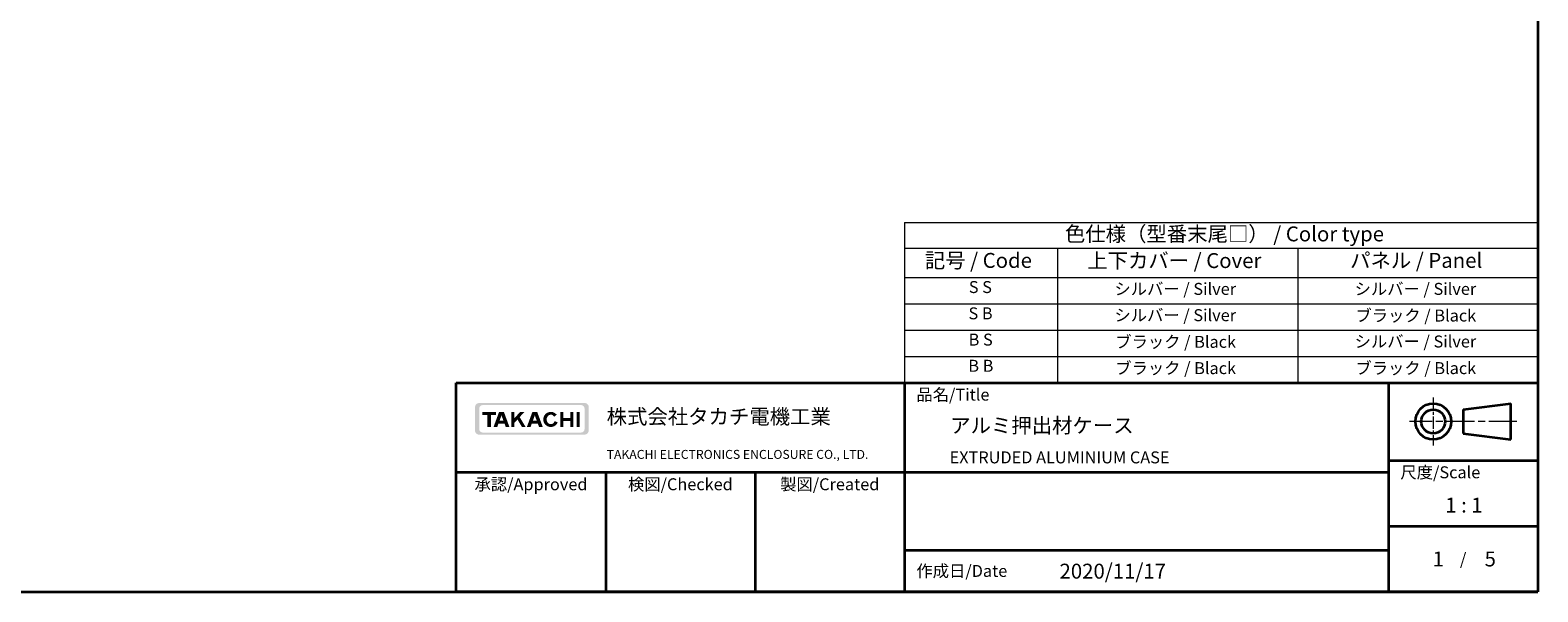
# Model space of a CAD drawing. Units: millimetres. Extents: x 0 to 2190, y 0 to 422.
# Drawn here: x 139 to 391, y 0 to 94 of the extents above; entities that cross this region are included whole.
import ezdxf
from ezdxf.enums import TextEntityAlignment as Align

# ---------------------------------------------------------------- set-up
doc = ezdxf.new("R2010")
doc.units = ezdxf.units.MM
doc.linetypes.add('CHAIN', pattern=[0.35429999999999995, 0.2362, -0.0295, 0.0591, -0.0295])
for name, color, linetype, lineweight in [('Border (ISO)', 7, 'Continuous', 35), ('Hatch (ISO)', 1, 'Continuous', 18), ('Symbol (ISO)', 7, 'Continuous', 18), ('Title (ISO)', 7, 'Continuous', 35)]:
    doc.layers.add(name, color=color, linetype=linetype, lineweight=lineweight)
doc.styles.add('Note Text (TK)', font='txt')
doc.styles.add('Note Text (TK2)', font='txt')
doc.styles.add('文字スタイル67', font='arial.ttf')

# ---------------------------------------------------------------- blocks, each defined once
blk = doc.blocks.new('図面枠 tk図枠')
at = {"layer": 'Border (ISO)'}
for p in [(405.4999999999999, 289), (14.50000000000001, 8.000000000000007)]:
    blk.add_line(p, (405.4999999999999, 8.000000000000007), dxfattribs=at)
blk = doc.blocks.new('表題欄 tk表題欄')
at = {"layer": 'Hatch (ISO)'}
h = blk.add_hatch(color=256, dxfattribs=at)
edge = h.paths.add_edge_path(flags=0)
edge.add_arc((95.57537688673352, 236.2990653650367), 0.5958259999999996, 269.9999999999897, 360)
edge.add_line((96.17120288673351, 236.2990653650368), (96.17120288673348, 239.7107813650365))
edge.add_arc((95.5753768867335, 239.7107813650366), 0.5958259999999996, 0, 90.0000000000068)
edge.add_line((95.57537688673342, 240.3066073650366), (79.13710888673356, 240.3066073650366))
edge.add_arc((79.13710888673353, 239.7107813650366), 0.5958259999999996, 89.99999999999744, 180)
edge.add_line((78.54128288673353, 239.7107813650365), (78.54128288673331, 236.2990653650368))
edge.add_arc((79.13710888673332, 236.2990653650365), 0.5958259999999996, 180, 270.0000000000231)
edge.add_line((79.13710888673356, 235.7032393650365), (95.57537688673342, 235.7032393650367))
edge = h.paths.add_edge_path()
edge.add_line((77.83935088673357, 239.9556413650366), (77.83935088673357, 236.0542053650368))
edge.add_arc((78.54128288673346, 236.0542053650367), 0.7019319999998935, 180, 270.0000000000087)
edge.add_line((78.54128288673357, 235.3522733650368), (96.17120288673352, 235.3522733650368))
edge.add_arc((96.17120288673351, 236.0542053650367), 0.7019319999998921, 270, 360)
edge.add_line((96.8731348867334, 236.0542053650368), (96.87313488673352, 239.9556413650366))
edge.add_arc((96.1712028867336, 239.9556413650367), 0.7019319999998921, 0, 90.00000000000873)
edge.add_line((96.17120288673348, 240.6575733650367), (78.54128288673357, 240.6575733650366))
edge.add_arc((78.54128288673357, 239.9556413650366), 0.7019319999999984, 90, 180)
for points in [[(79.07181288673355, 239.1476033650369), (79.07181288673355, 238.6578833650367), (79.92066088673353, 238.6578833650367), (79.92066088673353, 236.6581933650368), (80.50832488673353, 236.6581933650368), (80.50832488673353, 238.6578833650367), (81.35717288673355, 238.6578833650367), (81.35717288673355, 239.1476033650369)], [(85.68407849525303, 236.6581933650368), (84.9434673993943, 237.8918698287545), (84.41792288673358, 237.3246628822781), (84.41792288673358, 236.6581933650368), (83.89555488673355, 236.6581933650368), (83.89555488673355, 239.1476033650369), (84.41792288673358, 239.1476033650369), (84.41792288673358, 238.0993979968839), (85.38913556809511, 239.1476033650369), (86.10696490847272, 239.1476033650369), (85.31925422435492, 238.2974470774499), (86.30334488673353, 236.6581933650368)], [(92.09142939614459, 239.1476033650369), (92.09142939614459, 236.6581933650368), (92.60971639614465, 236.6581933650368), (92.60971639614465, 237.6580383650368), (93.76872039614462, 237.6580383650368), (93.76872039614462, 236.6581933650368), (94.28700739614459, 236.6581933650368), (94.28700739614459, 239.1476033650369), (93.76872039614462, 239.1476033650369), (93.76872039614462, 238.1477583650367), (92.60971639614465, 238.1477583650367), (92.60971639614465, 239.1476033650369)], [(94.84202339614467, 239.1476033650369), (94.84202339614467, 236.6581933650368), (95.36439139614473, 236.6581933650368), (95.36439139614473, 239.1476033650369)]]:
    blk.add_hatch(color=256, dxfattribs=at).paths.add_polyline_path(points)
h = blk.add_hatch(color=256, dxfattribs=at)
h.paths.add_polyline_path([(82.59020695886475, 237.7110913650368), (81.95242681460243, 237.7110913650368), (82.27131688673356, 238.5794973650367)], flags=0)
h.paths.add_polyline_path([(82.77903014574996, 237.1968853650368), (81.76360362771717, 237.1968853650368), (81.56578886050404, 236.6581933650368), (80.94907288673355, 236.6581933650368), (81.86321688673357, 239.1476033650369), (82.67941688673353, 239.1476033650369), (83.59356088673351, 236.6581933650368), (82.97684491296302, 236.6581933650368)])
h = blk.add_hatch(color=256, dxfattribs=at)
h.paths.add_polyline_path([(87.52707281460246, 237.7110913650368), (88.16485295886469, 237.7110913650368), (87.84596288673359, 238.5794973650367)], flags=0)
h.paths.add_polyline_path([(87.14043486050403, 236.6581933650368), (87.3382496277172, 237.1968853650368), (88.35367614574989, 237.1968853650368), (88.551490912963, 236.6581933650368), (89.16820688673343, 236.6581933650368), (88.25406288673352, 239.1476033650369), (87.43786288673356, 239.1476033650369), (86.52371888673358, 236.6581933650368)])
h = blk.add_hatch(color=256, dxfattribs=at)
edge = h.paths.add_edge_path()
edge.add_arc((90.52309888673334, 237.9028983650369), 1.273272000000011, 38.55054079078439, 336.5820184016556)
edge.add_line((91.69149139614446, 237.3968543650369), (91.17255542714857, 237.6216113977801))
edge.add_ellipse((90.52309888673352, 237.9028983650369), major_axis=(0, -0.7998759999999119), ratio=0.8673469387756529, start_angle=128.5505407907963, end_angle=426.582018401653, ccw=False)
edge.add_line((91.09381514418376, 238.3576891122095), (91.51887237036831, 238.6964075050431))
at = {"layer": 'Title (ISO)'}
for p, q in [((74.70882392282105, 244.052739026017), (255.7088239228211, 244.052739026017)), ((74.70882392282105, 209.052739026017), (74.70882392282105, 244.052739026017)), ((149.7088239228211, 244.052739026017), (149.7088239228211, 209.052739026017)), ((230.7088239228211, 244.052739026017), (230.7088239228211, 209.052739026017)), ((255.7088239228211, 244.052739026017), (255.7088239228211, 209.052739026017)), ((243.2088239228211, 239.552739026017), (251.2088239228211, 240.5527390260171)), ((251.2088239228211, 234.552739026017), (251.2088239228211, 240.5527390260171)), ((243.2088239228211, 239.552739026017), (243.2088239228211, 235.552739026017)), ((243.2088239228211, 235.552739026017), (251.2088239228211, 234.552739026017)), ((230.7088239228211, 231.052739026017), (255.7088239228211, 231.052739026017)), ((74.70882392282105, 229.052739026017), (230.7088239228211, 229.052739026017)), ((99.70882392282108, 229.052739026017), (99.70882392282108, 209.052739026017)), ((124.708823922821, 229.052739026017), (124.708823922821, 209.052739026017)), ((230.7088239228211, 220.052739026017), (255.7088239228211, 220.052739026017)), ((149.7088239228211, 216.052739026017), (230.7088239228211, 216.052739026017)), ((255.7088239228211, 209.052739026017), (74.70882392282105, 209.052739026017))]:
    blk.add_line(p, q, dxfattribs=at)
at = {"layer": 'Title (ISO)', "color": 4, "linetype": 'CHAIN', "lineweight": 18, "ltscale": 8.889559745788574}
blk.add_line((238.2088239228211, 241.552739026017), (238.2088239228211, 233.552739026017), dxfattribs=at)
at = {"layer": 'Title (ISO)', "color": 4, "linetype": 'CHAIN', "lineweight": 18, "ltscale": 20.00163269042969}
blk.add_line((252.2088239228211, 237.552739026017), (234.2088239228211, 237.552739026017), dxfattribs=at)
at = {"layer": 'Title (ISO)'}
for radius in [3, 2]:
    blk.add_circle((238.2088239228211, 237.552739026017), radius, dxfattribs=at)
at = {"layer": 'Title (ISO)', "color": 1, "char_height": 2.000000029802322, "line_spacing_factor": 1.5, "style": 'Note Text (TK)'}
for s, insert, attachment_point in [('\\fＭＳ Ｐゴシック|b0|i0;\\H2.0000;品名/Title', (151.708823922821, 242.052739026017), 4), ('\\fＭＳ Ｐゴシック|b0|i0;\\H2.0000;尺度/Scale', (232.7088239228211, 229.052739026017), 4), ('\\fＭＳ Ｐゴシック|b0|i0;\\H2.0000;承認/Approved', (87.20882392282108, 227.052739026017), 5), ('\\fＭＳ Ｐゴシック|b0|i0;\\H2.0000;検図/Checked', (112.208823922821, 227.052739026017), 5), ('\\fＭＳ Ｐゴシック|b0|i0;\\H2.0000;製図/Created', (137.2088239228211, 227.052739026017), 5), ('\\fＭＳ Ｐゴシック|b0|i0;\\H2.0000;作成日/Date', (151.708823922821, 212.552739026017), 4)]:
    blk.add_mtext(s, dxfattribs=dict(at, insert=insert, attachment_point=attachment_point))
at = {"layer": 'Title (ISO)', "color": 7, "line_spacing_factor": 1.5, "style": 'Note Text (TK)'}
for s, insert, char_height, attachment_point in [('株式会社タカチ電機工業', (99.87313488673345, 238.052739026017), 2.5, 4), ('\\fArial|b0|i0;\\H1.4986;TAKACHI ELECTRONICS ENCLOSURE CO., LTD.', (99.87313488673342, 232.052739026017), 1.49859994649887, 4), ('\\fＭＳ Ｐゴシック|b0|i0;\\H2.0000;/', (243.2088239228211, 214.552739026017), 2.000000029802322, 5)]:
    blk.add_mtext(s, dxfattribs=dict(at, insert=insert, char_height=char_height, attachment_point=attachment_point))
at = {"layer": 'Title (ISO)', "color": 7}
for tag, p, height, style in [('<品名>_001', (157.3679148268321, 235.6464889864358), 2.5, 'Note Text (TK)'), ('<Title>_001', (157.2668048153573, 230.5527390052951), 2.000000029802322, '文字スタイル67'), ('<尺度>_001', (240.2116647381447, 222.3169435716833), 2.5, 'Note Text (TK)'), ('<ページ_No.>_001', (238.0980284456275, 213.302739026017), 2.5, 'Note Text (TK)'), ('<総ページ数>_001', (246.7997329866371, 213.302739026017), 2.5, 'Note Text (TK)'), ('作成日_001', (175.6605281979804, 211.2601253517655), 2.5, 'Note Text (TK)')]:
    blk.add_attdef(tag, p, '', height=height, dxfattribs=dict(at, style=style))
at = {"layer": 'Title (ISO)', "color": 7, "style": 'Note Text (TK)'}
blk.add_attdef('<承認>', text='', height=2.5, dxfattribs=at).set_placement((87.20882392282108, 217.052739026017), align=Align.MIDDLE_CENTER)
blk = doc.blocks.new('テーブル1')
at = {"layer": 'Symbol (ISO)'}
for p, q in [((299.5044248140477, 69.78000011920929), (405.4999999999998, 69.78000011920929)), ((299.5044248140477, 69.78000011920929), (299.5044248140477, 65.5000001192093)), ((405.4999999999998, 69.78000011920929), (405.4999999999998, 65.5000001192093)), ((299.5044248140477, 65.5000001192093), (405.4999999999998, 65.5000001192093)), ((299.5044248140477, 65.5000001192093), (299.5044248140477, 60.6000001192093)), ((325.1144853835685, 65.5000001192093), (325.1144853835685, 60.6000001192093)), ((365.3072426917842, 65.5000001192093), (365.3072426917842, 60.6000001192093)), ((405.4999999999998, 65.5000001192093), (405.4999999999998, 60.6000001192093)), ((299.5044248140477, 60.6000001192093), (405.4999999999998, 60.6000001192093)), ((299.5044248140477, 60.6000001192093), (299.5044248140477, 43)), ((325.1144853835685, 60.6000001192093), (325.1144853835685, 43)), ((365.3072426917842, 60.6000001192093), (365.3072426917842, 43)), ((405.4999999999998, 60.6000001192093), (405.4999999999998, 43)), ((299.5044248140477, 56.20000008940697), (405.4999999999998, 56.20000008940697)), ((299.5044248140477, 51.80000005960465), (405.4999999999998, 51.80000005960465)), ((299.5044248140477, 47.40000002980232), (405.4999999999998, 47.40000002980232)), ((299.5044248140477, 43), (405.4999999999998, 43))]:
    blk.add_line(p, q, dxfattribs=at)
at = {"layer": 'Symbol (ISO)', "color": 7, "attachment_point": 7}
for s, insert, char_height, style in [('色仕様（型番末尾□） / Color type', (326.3516442252056, 65.8636843444407), 2.5, 'Note Text (TK)'), ('記号 / Code', (302.906046007899, 61.42719301506878), 2.5, 'Note Text (TK)'), ('上下カバー / Cover', (330.0830231285855, 61.39795325808228), 2.5, 'Note Text (TK)'), ('パネル / Panel', (374.0825986186193, 61.43450300320984), 2.5, 'Note Text (TK)'), ('S S', (310.2696823411404, 57.37660831350368), 2.000000029802322, 'Note Text (TK2)'), ('シルバー / Silver                   ', (334.6426820620164, 57.0666667573154), 2.000000029802322, 'Note Text (TK2)'), ('シルバー / Silver                   ', (374.835439370232, 57.0666667573154), 2.000000029802322, 'Note Text (TK2)'), ('S B', (310.2170506947457, 52.97660828370135), 2.000000029802322, 'Note Text (TK2)'), ('シルバー / Silver                   ', (334.6426820620164, 52.66666672751307), 2.000000029802322, 'Note Text (TK2)'), ('ブラック / Black                     ', (374.9710464291002, 52.6081872228533), 2.000000029802322, 'Note Text (TK2)'), ('B S', (310.2426507606633, 48.57660825389903), 2.000000029802322, 'Note Text (TK2)'), ('ブラック / Black                     ', (334.7782891208847, 48.20818719305098), 2.000000029802322, 'Note Text (TK2)'), ('シルバー / Silver                   ', (374.835439370232, 48.26666669771075), 2.000000029802322, 'Note Text (TK2)'), ('B B', (310.1900192632802, 44.20000005122274), 2.000000029802322, 'Note Text (TK2)'), ('ブラック / Black                     ', (334.7782891208847, 43.80818716324866), 2.000000029802322, 'Note Text (TK2)'), ('ブラック / Black                     ', (374.9710464291002, 43.80818716324866), 2.000000029802322, 'Note Text (TK2)')]:
    blk.add_mtext(s, dxfattribs=dict(at, insert=insert, char_height=char_height, style=style))

msp = doc.modelspace()

# ---------------------------------------------------------------- block references
for name, p in [('図面枠 tk図枠', (-14.50000000000001, -8.000000000000007)), ('テーブル1', (-14.49999999999989, -8.000000000000007))]:
    msp.add_blockref(name, p)
msp.add_blockref('表題欄 tk表題欄', (135.2911760771789, -209.052739026017)).add_auto_attribs({'<品名>_001': 'アルミ押出材ケース', '<尺度>_001': '1 : 1', '作成日_001': '2020/11/17', '<Title>_001': 'EXTRUDED ALUMINIUM CASE', '<ページ_No.>_001': '1', '<総ページ数>_001': '5'})

doc.saveas('drawing.dxf')
